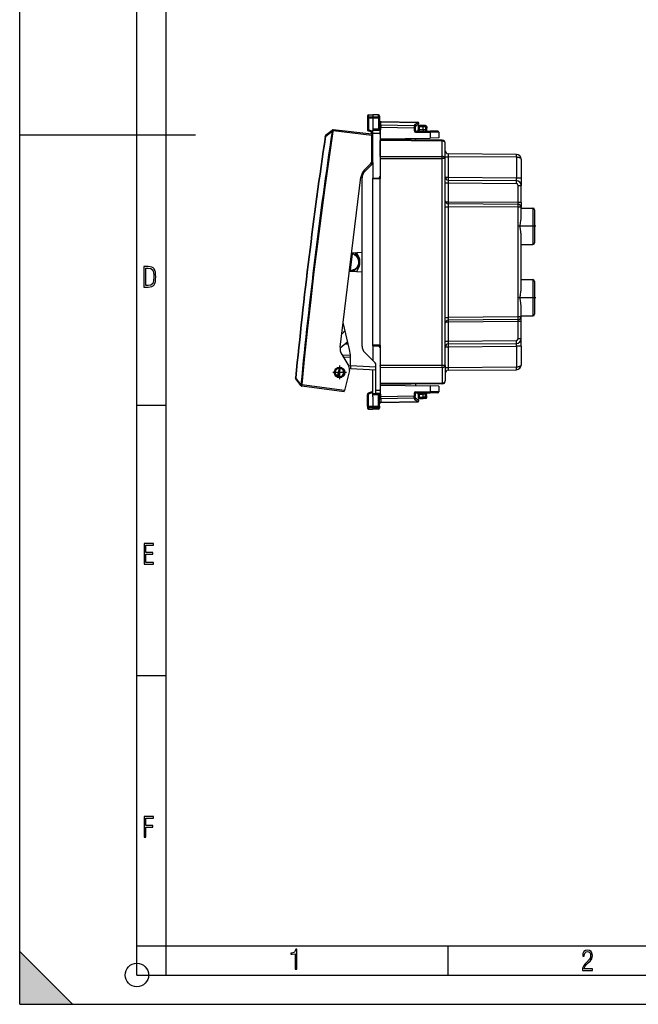
# Model space of a CAD drawing. Extents: x 0 to 420, y 0 to 297.
# Drawn here: x 0 to 106, y 0 to 168 of the extents above; entities that cross this region are included whole.
import ezdxf

# ---------------------------------------------------------------- set-up
doc = ezdxf.new("R2010")
doc.units = 0
doc.linetypes.add('DASHDOT', pattern=[18.5, 12, -3, 0.5, -3])
doc.layers.get('0').update_dxf_attribs({"linetype": 'CONTINUOUS'})

msp = doc.modelspace()

# ---------------------------------------------------------------- linework, layer by layer
at = {"color": 7}
for p, q in [((0, 0), (0, 297)), ((0, 0), (0, 297)), ((20.000401, 4.99976), (20.000401, 292)), ((25.000401, 9.99976), (25.000401, 287)), ((59.347553, 151.699448), (59.347553, 151.404144)), ((59.347553, 151.404144), (59.347553, 149.359711)), ((59.54406, 151.899429), (60.247551, 151.911713)), ((59.54406, 151.899414), (60.247551, 151.911697)), ((59.54406, 151.899414), (60.247551, 151.911697)), ((59.54406, 151.899414), (60.247551, 151.911697)), ((59.54406, 151.582916), (59.54406, 151.899414)), ((59.54406, 151.582916), (60.247551, 151.589417)), ((59.54406, 151.366577), (59.54406, 151.582916)), ((59.54406, 151.366577), (60.247551, 151.373383)), ((59.54406, 151.366577), (59.54406, 149.322174)), ((61.226044, 151.894623), (60.247551, 151.911713)), ((60.247551, 151.911697), (60.247551, 151.589417)), ((61.226044, 151.894623), (60.247551, 151.911697)), ((61.226044, 151.894623), (60.247551, 151.911697)), ((61.226044, 151.894623), (60.247551, 151.911697)), ((60.247551, 151.373383), (60.247551, 151.589417)), ((60.247551, 151.589417), (61.226044, 151.580368)), ((60.247551, 151.373383), (60.247551, 149.805588)), ((60.247551, 151.373383), (61.226044, 151.363922)), ((61.226044, 151.580368), (61.226044, 151.894623)), ((61.226044, 151.580368), (61.226044, 151.363922)), ((61.226044, 151.363922), (61.226044, 149.440689)), ((61.42255, 151.694656), (61.42255, 151.401459)), ((61.42255, 151.401459), (61.42255, 149.778381)), ((60.247551, 149.805588), (60.247551, 149.802795)), ((60.247551, 149.802795), (60.247551, 149.796783)), ((60.247551, 149.796783), (60.247551, 149.449234)), ((61.422543, 149.759872), (61.419334, 149.406479)), ((61.422543, 149.759872), (61.42255, 149.778381)), ((61.423012, 149.759872), (61.619041, 149.759521)), ((61.618904, 150.756424), (61.617317, 150.698227)), ((61.617317, 150.113068), (61.617317, 150.698227)), ((61.617317, 150.698227), (67.927788, 150.588074)), ((61.617317, 150.113068), (61.618958, 149.772995)), ((67.327789, 150.001266), (61.617317, 150.113068)), ((61.619041, 149.759521), (61.618958, 149.772995)), ((67.326042, 149.647797), (61.619041, 149.759521)), ((61.619061, 150.75676), (67.926041, 150.646667)), ((67.327789, 150.001266), (67.326042, 149.647797)), ((67.327789, 150.001266), (67.327789, 150.062683)), ((67.441628, 150.272354), (67.927788, 150.588074)), ((67.522552, 149.859894), (67.522552, 149.921326)), ((67.522552, 149.859894), (67.522552, 149.647797)), ((67.545319, 149.963257), (68.031479, 150.278961)), ((67.997551, 149.861694), (68.197556, 149.861694)), ((67.997551, 149.861694), (67.997551, 149.345825)), ((68.197556, 149.861694), (68.197556, 150.061707)), ((68.847549, 150.061707), (68.197556, 150.061707)), ((68.847549, 149.861694), (68.197556, 149.861694)), ((68.197556, 149.861694), (68.197556, 149.342331)), ((68.847549, 149.861786), (68.847549, 150.061707)), ((69.275894, 150.05423), (68.847549, 150.061707)), ((68.847549, 149.336594), (68.847549, 149.861786)), ((69.279388, 149.854248), (68.847549, 149.861786)), ((69.279388, 149.854248), (69.252068, 149.333069)), ((69.279388, 149.854248), (69.472038, 149.843796)), ((69.47213, 149.843781), (69.44574, 149.340164)), ((0, 148.5), (30, 148.5)), ((52.130299, 148.202133), (52.140518, 148.271103)), ((52.13063, 148.202087), (52.187027, 148.193695)), ((52.187027, 148.193695), (53.316006, 149.091965)), ((52.213921, 148.398743), (53.347324, 149.300293)), ((53.316006, 149.091965), (53.45536, 149.071136)), ((53.336212, 149.247498), (53.48621, 149.142151)), ((60.116817, 148.386688), (53.48621, 149.142151)), ((53.510582, 149.340652), (53.494545, 149.342484)), ((60.116817, 148.587967), (53.510582, 149.340652)), ((60.247551, 148.892105), (59.479149, 149.171783)), ((60.247551, 149.066116), (59.54406, 149.322174)), ((59.972553, 148.992188), (59.972553, 148.604385)), ((60.002632, 148.981232), (60.002632, 148.600952)), ((60.116817, 148.587555), (60.116817, 148.386688)), ((60.116817, 144.158752), (60.116817, 148.386688)), ((60.122551, 148.937592), (60.122551, 147.2117)), ((60.129162, 148.935181), (60.129162, 147.2117)), ((60.247551, 149.449234), (60.247551, 149.2117)), ((61.226044, 149.440689), (60.247551, 149.449234)), ((60.247551, 149.2117), (60.249298, 149.211685)), ((60.247551, 148.711716), (60.247551, 149.211456)), ((61.522552, 148.700592), (60.247551, 148.711716)), ((60.247551, 143.768814), (60.247551, 148.7117)), ((61.522552, 149.200577), (60.249298, 149.211685)), ((61.522552, 149.227905), (61.522552, 149.317703)), ((61.522552, 149.200577), (61.522552, 149.226501)), ((61.522552, 148.700592), (61.522552, 149.200317)), ((61.522552, 148.700592), (61.522552, 141.378769)), ((61.522552, 148.565079), (61.54636, 148.56189)), ((61.54636, 148.56189), (61.522552, 148.54451)), ((67.326042, 149.647797), (67.326042, 149.197784)), ((67.522552, 149.647797), (67.326042, 149.647797)), ((67.522552, 149.197784), (67.326042, 149.197784)), ((67.522552, 149.647797), (67.522552, 149.197784)), ((67.572113, 149.147781), (70.071983, 149.125961)), ((67.57386, 148.947784), (70.07373, 148.925964)), ((67.997955, 149.34581), (68.197556, 149.342331)), ((68.197556, 149.342331), (68.195808, 149.142334)), ((68.847549, 149.336655), (68.197556, 149.342331)), ((68.847549, 149.336594), (68.847549, 149.137054)), ((69.252068, 149.333069), (68.847549, 149.336594)), ((69.252068, 149.333069), (69.445641, 149.340149)), ((71.349297, 149.114822), (70.071983, 149.125961)), ((71.547554, 148.914825), (70.07373, 148.925964)), ((70.07373, 148.925964), (70.07373, 148.636322)), ((70.07373, 148.636322), (70.07373, 147.933212)), ((71.547554, 148.914825), (71.547554, 148.647888)), ((71.547554, 148.647888), (71.547554, 147.958939)), ((60.122555, 147.2117), (60.116825, 147.2117)), ((60.122551, 147.2117), (60.129162, 147.2117)), ((60.247551, 147.2117), (60.129162, 147.2117)), ((61.522552, 147.783966), (70.07373, 147.933212)), ((72.126915, 147.569153), (61.522552, 147.661697)), ((61.522552, 147.661484), (61.522552, 147.515259)), ((72.126915, 147.422714), (61.522552, 147.515259)), ((61.522552, 144.808136), (61.522552, 147.515259)), ((67.547554, 147.88913), (67.547554, 147.609116)), ((71.547554, 147.958939), (70.07373, 147.933212)), ((72.126915, 144.769806), (72.126915, 147.422714)), ((72.622551, 144.416275), (72.622551, 147.069183)), ((60.116817, 145.204849), (60.247551, 145.2117)), ((60.116817, 144.705536), (60.247551, 144.712387)), ((61.522552, 144.808136), (72.126915, 144.769806)), ((61.522552, 144.808136), (61.522552, 144.454605)), ((72.622551, 144.752396), (73.118187, 144.752396)), ((84.779533, 145.150604), (73.118187, 145.25238)), ((73.118187, 144.752396), (73.118187, 141.257355)), ((84.779533, 144.650635), (73.118187, 144.752396)), ((84.779533, 144.650635), (84.779533, 141.155594)), ((58.819981, 142.447708), (59.823925, 143.45166)), ((60.101105, 143.415253), (58.88689, 142.20105)), ((60.247551, 143.768814), (60.247551, 141.061707)), ((61.522552, 144.454605), (72.126915, 144.416275)), ((61.522552, 144.454605), (61.522552, 140.9617)), ((72.622551, 144.416275), (72.126915, 144.416275)), ((72.126915, 109.107132), (72.126915, 144.416275)), ((72.622551, 109.107132), (72.622551, 144.416275)), ((85.572556, 144.350647), (85.572556, 141.155594)), ((54.684532, 112.24617), (58.2491, 141.277237)), ((61.522552, 141.378342), (61.522552, 141.1185)), ((72.622551, 141.257355), (73.118187, 141.257355)), ((73.118187, 141.257355), (84.779533, 141.155594)), ((58.447548, 112.383026), (58.447552, 141.140381)), ((60.247551, 141.061707), (61.227787, 141.078812)), ((60.247551, 112.4617), (60.247551, 141.061707)), ((61.522552, 140.9617), (60.247551, 140.939453)), ((61.227787, 141.078812), (61.262047, 141.079407)), ((61.261707, 141.079407), (61.261707, 140.957153)), ((61.261707, 141.079407), (61.522552, 141.079407)), ((61.522549, 112.561699), (61.522552, 140.9617)), ((61.522552, 141.1185), (61.522552, 141.079407)), ((61.522552, 141.079407), (61.522552, 140.9617)), ((72.622551, 140.257385), (73.118187, 140.257385)), ((73.118187, 140.75737), (84.779533, 140.655609)), ((73.118187, 140.257385), (73.118187, 137.007355)), ((73.118187, 140.257385), (84.779533, 140.155624)), ((84.779533, 141.155594), (85.572556, 141.155594)), ((85.076912, 136.903), (85.076912, 139.855637)), ((85.076912, 139.855637), (85.572304, 139.855637)), ((85.572548, 136.903), (85.572556, 139.855637)), ((85.572556, 141.155594), (85.572556, 139.855637)), ((72.622551, 136.207397), (73.118187, 136.207397)), ((85.076912, 136.903), (73.118187, 137.007355)), ((85.076912, 136.603012), (73.118187, 136.707367)), ((73.118187, 136.207397), (73.118187, 117.31601)), ((85.076912, 136.103027), (73.118187, 136.207397)), ((85.572548, 136.903), (85.076912, 136.903)), ((85.572548, 136.903), (85.572548, 136.103439)), ((85.572548, 136.103027), (85.076912, 136.103027)), ((85.076912, 117.420364), (85.076912, 136.103027)), ((85.572548, 134.309143), (85.572548, 136.103027)), ((85.572548, 135.9617), (87.572548, 135.9617)), ((87.572548, 135.9617), (87.572548, 129.761703)), ((87.872551, 135.661697), (87.872551, 130.061707)), ((85.572548, 122.109146), (85.572548, 131.414246)), ((85.572548, 129.761703), (87.572548, 129.761703)), ((56.310295, 125.383057), (56.648468, 128.137268)), ((56.479504, 125.370224), (56.815754, 128.10878)), ((56.648468, 128.137268), (56.661503, 128.235947)), ((56.661201, 128.344818), (58.447552, 128.438446)), ((57.761311, 127.494469), (57.262131, 128.376312)), ((57.931686, 127.513229), (57.457512, 128.386551)), ((58.04755, 126.36721), (58.04755, 127.156197)), ((56.299015, 125.283699), (56.310295, 125.383057)), ((56.465122, 125.188858), (58.447552, 125.084961)), ((57.545586, 125.737534), (56.998158, 125.160919)), ((57.931686, 126.010178), (57.457512, 125.136856)), ((85.572548, 123.761703), (87.572548, 123.761703)), ((87.572548, 123.761703), (87.572548, 117.561699)), ((87.872551, 123.4617), (87.872551, 117.861702)), ((85.572548, 117.420364), (85.572548, 119.214256)), ((56.309399, 111.802963), (55.198345, 116.430832)), ((72.622551, 117.31601), (73.118187, 117.31601)), ((85.076912, 117.420364), (73.118187, 117.31601)), ((85.076912, 116.920387), (73.118187, 116.816025)), ((85.076912, 116.620399), (73.118187, 116.516037)), ((73.118187, 116.516037), (73.118187, 113.266006)), ((85.572548, 117.420364), (85.076912, 117.420372)), ((85.572548, 116.620399), (85.076912, 116.620399)), ((85.076912, 113.667763), (85.076912, 116.620399)), ((85.572548, 117.561699), (87.572548, 117.561699)), ((85.572548, 116.620399), (85.572548, 117.419968)), ((85.572548, 113.667763), (85.572548, 116.620399)), ((54.956413, 114.460434), (55.525169, 115.069511)), ((54.67131, 112.084862), (55.981636, 113.16806)), ((56.097218, 112.686768), (55.483948, 112.756645)), ((56.072376, 112.790237), (55.590942, 112.845093)), ((55.985493, 113.152138), (55.965168, 113.154449)), ((72.622551, 113.266006), (73.118187, 113.266006)), ((73.118187, 113.266006), (84.779526, 113.367775)), ((73.118187, 112.766029), (84.779526, 112.86779)), ((85.572296, 113.667763), (85.076912, 113.667763)), ((85.572548, 112.367813), (85.572548, 113.667763)), ((60.247551, 109.9617), (58.88689, 111.322365)), ((61.522549, 112.561699), (60.247551, 112.583954)), ((60.247551, 112.4617), (60.247551, 109.9617)), ((60.247551, 112.4617), (61.227783, 112.444595)), ((61.227783, 112.444595), (61.262043, 112.443993)), ((61.261707, 112.566254), (61.261707, 112.444)), ((61.522549, 112.444), (61.261707, 112.444)), ((61.522549, 112.561699), (61.522549, 109.068802)), ((61.522549, 112.561699), (61.522549, 112.444)), ((61.522549, 112.444), (61.522549, 112.404907)), ((61.522549, 112.404907), (61.522549, 112.145058)), ((61.522549, 112.144638), (61.522549, 104.822807)), ((72.622551, 112.266045), (73.118187, 112.266045)), ((73.118187, 112.266045), (84.779526, 112.367813)), ((73.118187, 112.266045), (73.118187, 108.771011)), ((85.572548, 112.367813), (84.779526, 112.367813)), ((84.779526, 112.367813), (84.779526, 108.872772)), ((85.572548, 112.367813), (85.572548, 109.17276)), ((54.955292, 110.972359), (56.159981, 108.967415)), ((56.44458, 110.80822), (55.024105, 110.857826)), ((56.447556, 110.458168), (55.238884, 110.500374)), ((56.447548, 109.010162), (56.447548, 110.635735)), ((60.247551, 109.9617), (60.645245, 109.564003)), ((54.266537, 107.270676), (54.600246, 108.609108)), ((54.409657, 107.224663), (54.748215, 108.582542)), ((54.769676, 108.680214), (54.748215, 108.582542)), ((54.815697, 108.772118), (54.791504, 108.675095)), ((56.273109, 108.210457), (55.425446, 104.810661)), ((60.79755, 108.782196), (56.447548, 109.010162)), ((56.447548, 109.010162), (56.447548, 108.511101)), ((60.79755, 108.282875), (56.447548, 108.510849)), ((60.247547, 104.311699), (60.247547, 108.311699)), ((60.79755, 104.816483), (60.79755, 109.196312)), ((72.126915, 109.107132), (61.522549, 109.068802)), ((61.522549, 108.965187), (61.522549, 109.068802)), ((72.126915, 108.753593), (61.522549, 108.715263)), ((72.622551, 109.107132), (72.126915, 109.107132)), ((72.126915, 108.753593), (72.126915, 106.100685)), ((72.622551, 109.107132), (72.622551, 106.454224)), ((72.622551, 108.771011), (73.118187, 108.771011)), ((73.118187, 108.771011), (84.779526, 108.872772)), ((73.118187, 108.271027), (84.779526, 108.372795)), ((47.06543, 106.937851), (47.072201, 107.007248)), ((47.072533, 107.007217), (47.12928, 107.001701)), ((47.987404, 105.64727), (47.10577, 106.796234)), ((48.007416, 105.856995), (47.12928, 107.001701)), ((54.40443, 107.12262), (54.380238, 107.025589)), ((54.382755, 107.128349), (54.409657, 107.224663)), ((72.126915, 106.100685), (61.522549, 106.008141)), ((72.126915, 105.954247), (61.522549, 105.861702)), ((48.007416, 105.856995), (48.147675, 105.843498)), ((48.12027, 105.570694), (48.136051, 105.568619)), ((55.376751, 104.615364), (48.136051, 105.568619)), ((55.425446, 104.810661), (48.160423, 105.76712)), ((55.37685, 104.615753), (55.425446, 104.810661)), ((60.247547, 104.631302), (59.479145, 104.351624)), ((60.247547, 104.457291), (59.54406, 104.201241)), ((60.247547, 104.311699), (60.79755, 104.316498)), ((60.247547, 104.074173), (60.247547, 104.311699)), ((61.522549, 104.822807), (60.79755, 104.816483)), ((60.79755, 104.31675), (60.79755, 104.816483)), ((61.522549, 104.32283), (60.79755, 104.316498)), ((61.522549, 105.739449), (70.07373, 105.590187)), ((61.546356, 104.96151), (61.522549, 104.978889)), ((61.522549, 104.958321), (61.546356, 104.96151)), ((61.522549, 104.822807), (61.522549, 104.323082)), ((61.522549, 104.32283), (61.522549, 104.296898)), ((61.522549, 104.295486), (61.522549, 104.205696)), ((67.326042, 104.325623), (67.326042, 103.87561)), ((67.522552, 104.325623), (67.326042, 104.325623)), ((67.522552, 104.325623), (67.522552, 103.87561)), ((67.547546, 105.914276), (67.547546, 105.634277)), ((67.572113, 104.375626), (70.071983, 104.397438)), ((67.57386, 104.575615), (70.07373, 104.597427)), ((68.847549, 104.186806), (68.847549, 104.386353)), ((71.349297, 104.408585), (70.071983, 104.397438)), ((71.547546, 105.564461), (70.07373, 105.590187)), ((70.07373, 105.590187), (70.07373, 104.887093)), ((70.07373, 104.887093), (70.07373, 104.597427)), ((71.547546, 104.608574), (70.07373, 104.597427)), ((71.547546, 105.564461), (71.547546, 104.875511)), ((71.547546, 104.875511), (71.547546, 104.608574)), ((59.347549, 102.11927), (59.347549, 104.163681)), ((59.54406, 102.156822), (59.54406, 104.201241)), ((61.22604, 104.08271), (60.247547, 104.074173)), ((60.247547, 103.726624), (60.247547, 104.074173)), ((60.247547, 103.720604), (60.247547, 103.726624)), ((60.247547, 103.717819), (60.247547, 103.720604)), ((60.247547, 103.717819), (60.247547, 102.150017)), ((61.22604, 102.159492), (61.22604, 104.08271)), ((61.422539, 103.763527), (61.419331, 104.116928)), ((61.422539, 103.763527), (61.42255, 103.745018)), ((61.42255, 102.121933), (61.42255, 103.745018)), ((61.423012, 103.763535), (61.619041, 103.763885)), ((61.617313, 103.410332), (61.618954, 103.750404)), ((67.327782, 103.522133), (61.617313, 103.410332)), ((61.617313, 103.410332), (61.617313, 102.82518)), ((61.617313, 102.82518), (67.92778, 102.935326)), ((61.618904, 102.766983), (61.617313, 102.82518)), ((61.619041, 103.763885), (61.618954, 103.750404)), ((67.326042, 103.87561), (61.619041, 103.763885)), ((61.619057, 102.766647), (67.926041, 102.876732)), ((67.522552, 103.87561), (67.326042, 103.87561)), ((67.327782, 103.522133), (67.326042, 103.87561)), ((67.327782, 103.522133), (67.327782, 103.460709)), ((67.441628, 103.251045), (67.92778, 102.935326)), ((67.522552, 103.663506), (67.522552, 103.87561)), ((67.522552, 103.663506), (67.522552, 103.602081)), ((67.545319, 103.56015), (68.031479, 103.244438)), ((67.997551, 104.177582), (67.997551, 103.67308)), ((67.997551, 103.67308), (68.194061, 103.67308)), ((68.194061, 104.181015), (67.99765, 104.177582)), ((68.194061, 104.181015), (68.847549, 104.186714)), ((68.194061, 104.181015), (68.194061, 103.67308)), ((68.194061, 103.67308), (68.847549, 103.661674)), ((68.194061, 103.473106), (68.847549, 103.4617)), ((69.252068, 104.190338), (68.847549, 104.186806)), ((68.847549, 103.661613), (68.847549, 104.186806)), ((69.279381, 103.669151), (68.847549, 103.661613)), ((68.847549, 103.462105), (68.847549, 103.661613)), ((69.275894, 103.469177), (68.847549, 103.4617)), ((69.252068, 104.190338), (69.445641, 104.18325)), ((69.279381, 103.669151), (69.252068, 104.190338)), ((69.279381, 103.669151), (69.472031, 103.679604)), ((69.47213, 103.679611), (69.445732, 104.183243)), ((20.000401, 102.333), (25.000401, 102.333)), ((59.347549, 102.11927), (59.347549, 101.823952)), ((59.54406, 102.156822), (60.247547, 102.150017)), ((59.54406, 102.156822), (59.54406, 101.940483)), ((59.54406, 101.940483), (60.247547, 101.933975)), ((59.54406, 101.940483), (59.54406, 101.623978)), ((59.54406, 101.623978), (60.247547, 101.611702)), ((60.247547, 102.150017), (61.22604, 102.159492)), ((60.247547, 102.150017), (60.247547, 101.933975)), ((60.247547, 101.933975), (61.22604, 101.943031)), ((60.247547, 101.933975), (60.247547, 101.611702)), ((61.22604, 101.628784), (60.247547, 101.611702)), ((61.22604, 101.943031), (61.22604, 102.159492)), ((61.22604, 101.943031), (61.22604, 101.628784)), ((61.42255, 102.121933), (61.42255, 101.828751)), ((20.000401, 56.166599), (25.000401, 56.166599)), ((0, 9), (9, 0)), ((0, 0), (0, 9)), ((20.000401, 10), (25.000401, 10)), ((20.000401, 9.99976), (25.000401, 9.99976)), ((25.000401, 9.99976), (410, 9.99976)), ((25.0005, 4.99976), (25.0005, 9.99976)), ((73.125504, 4.99976), (73.125504, 9.99976)), ((20.000401, 4.99976), (167.501007, 4.99976)), ((0, 0), (420, 0)), ((0, 0), (420, 0)), ((0, 0), (9, 0))]:
    msp.add_line(p, q, dxfattribs=at)
at = {"color": 7, "linetype": 'DASHDOT'}
for p, q in [((88.119446, 132.861694), (85.156685, 132.861694)), ((88.119446, 120.661697), (85.156685, 120.661697)), ((55.767967, 107.898857), (53.427967, 107.898857)), ((54.597969, 109.068855), (54.597969, 106.728859))]:
    msp.add_line(p, q, dxfattribs=at)
at = {"color": 7}
for points in [[(59.544056, 151.582932), (59.515949, 151.580704), (59.488468, 151.574966), (59.462162, 151.565842), (59.437565, 151.553482), (59.41515, 151.538162), (59.395367, 151.520157), (59.37862, 151.499863), (59.365231, 151.477646), (59.355473, 151.453979), (59.349537, 151.429306), (59.347553, 151.404144)], [(59.347553, 151.404144), (59.349537, 151.398849), (59.355473, 151.393677), (59.365231, 151.388702), (59.37862, 151.384048), (59.395367, 151.379776), (59.41515, 151.375992), (59.437565, 151.372772), (59.462162, 151.370178), (59.488468, 151.368271), (59.515949, 151.36705), (59.544056, 151.366592)], [(61.42255, 151.401459), (61.420567, 151.426651), (61.414631, 151.451324), (61.404873, 151.475021), (61.391483, 151.497238), (61.374737, 151.517563), (61.354954, 151.535568), (61.332539, 151.550903), (61.307941, 151.563263), (61.281635, 151.572403), (61.254154, 151.57814), (61.226048, 151.580368)], [(61.226048, 151.363907), (61.254154, 151.364365), (61.281635, 151.365585), (61.307941, 151.367493), (61.332539, 151.370087), (61.354954, 151.373306), (61.374737, 151.37709), (61.391483, 151.381363), (61.404873, 151.386017), (61.414631, 151.390991), (61.420567, 151.396164), (61.42255, 151.401459)], [(61.42255, 150.8396), (61.424519, 150.819809), (61.430386, 150.8004), (61.440037, 150.781769), (61.453281, 150.764267), (61.469852, 150.748276), (61.489429, 150.734055), (61.511631, 150.721909), (61.536015, 150.712097), (61.562107, 150.704788), (61.58939, 150.700134), (61.617313, 150.698227)], [(61.42255, 150.25444), (61.424519, 150.23465), (61.430386, 150.21524), (61.440037, 150.196609), (61.453281, 150.179123), (61.469852, 150.163101), (61.489429, 150.148895), (61.511631, 150.136765), (61.536015, 150.126938), (61.562107, 150.119629), (61.58939, 150.114975), (61.617313, 150.113068)], [(67.522552, 149.921326), (67.520584, 149.941116), (67.514709, 149.960526), (67.505066, 149.979156), (67.491821, 149.996658), (67.47525, 150.01265), (67.455673, 150.026871), (67.433472, 150.039017), (67.409088, 150.048828), (67.382996, 150.056137), (67.355713, 150.060791), (67.327789, 150.062698)], [(67.522552, 149.859894), (67.520584, 149.879684), (67.514709, 149.899094), (67.505066, 149.917725), (67.491821, 149.935226), (67.47525, 149.951218), (67.455673, 149.965439), (67.433472, 149.977585), (67.409088, 149.987396), (67.382996, 149.994705), (67.355713, 149.999359), (67.327789, 150.001266)], [(67.545319, 149.963242), (67.55571, 149.972214), (67.563873, 149.984161), (67.569656, 149.998825), (67.572952, 150.015976), (67.5737, 150.035263), (67.571884, 150.056351), (67.567535, 150.078812), (67.560745, 150.102264), (67.55162, 150.126251), (67.540359, 150.150314), (67.527161, 150.174026), (67.512253, 150.19693), (67.495941, 150.218613), (67.4785, 150.238647), (67.460281, 150.256668), (67.44162, 150.272354)], [(67.92778, 150.588074), (67.927734, 150.599869), (67.927658, 150.610489), (67.927521, 150.619858), (67.927368, 150.627914), (67.92717, 150.634598), (67.926941, 150.639847), (67.926666, 150.643631), (67.926361, 150.645905), (67.926041, 150.646667)], [(68.031479, 150.278976), (68.04187, 150.287949), (68.050034, 150.299881), (68.055817, 150.31456), (68.059113, 150.331711), (68.05986, 150.350998), (68.058044, 150.37207), (68.053696, 150.394547), (68.046906, 150.417984), (68.037781, 150.441971), (68.02652, 150.466049), (68.013306, 150.489746), (67.998413, 150.51265), (67.982086, 150.534317), (67.964661, 150.554367), (67.946442, 150.572403), (67.92778, 150.588074)], [(69.279388, 149.854248), (69.279816, 149.882706), (69.28009, 149.910568), (69.280197, 149.937286), (69.280151, 149.962326), (69.279968, 149.985153), (69.279602, 150.005325), (69.279114, 150.02243), (69.278473, 150.036118), (69.27771, 150.046097), (69.276855, 150.05217), (69.275894, 150.054214)], [(53.455296, 149.071121), (52.754185, 144.282516), (52.080784, 139.489883), (51.435276, 134.693451), (50.8176, 129.893356), (50.227818, 125.089737), (49.665867, 120.282791), (49.13187, 115.472656), (48.625767, 110.6595), (48.147617, 105.843491)], [(52.213917, 148.398758), (52.204456, 148.388748), (52.196438, 148.374985), (52.189976, 148.357635), (52.185154, 148.336929), (52.182034, 148.313141), (52.180653, 148.28656), (52.181034, 148.257538), (52.18317, 148.226456), (52.187031, 148.19371)], [(53.510578, 149.340652), (53.488148, 149.34166), (53.465702, 149.3396), (53.443607, 149.334488), (53.422184, 149.326431), (53.401783, 149.315536), (53.382694, 149.301956), (53.365238, 149.285919), (53.349659, 149.26767), (53.336216, 149.247482)], [(53.510578, 149.340652), (53.510105, 149.338654), (53.509174, 149.332657), (53.507816, 149.322769), (53.506046, 149.309219), (53.503918, 149.292252), (53.501453, 149.272232), (53.498722, 149.249542), (53.49577, 149.224686), (53.492657, 149.19812), (53.489445, 149.170425), (53.48621, 149.142151)], [(59.347553, 149.359711), (59.349537, 149.354416), (59.355473, 149.349243), (59.365231, 149.344269), (59.37862, 149.339615), (59.395367, 149.335342), (59.41515, 149.331558), (59.437565, 149.328339), (59.462162, 149.325745), (59.488468, 149.323837), (59.515949, 149.322617), (59.544056, 149.322159)], [(59.479145, 149.171768), (59.481068, 149.173111), (59.484272, 149.178055), (59.488682, 149.186478), (59.494228, 149.198227), (59.500797, 149.213089), (59.508266, 149.230759), (59.516491, 149.2509), (59.525318, 149.273148), (59.534565, 149.297043), (59.544056, 149.322159)], [(61.226048, 149.440689), (61.225742, 149.413834), (61.225513, 149.386795), (61.225361, 149.360046), (61.225285, 149.334091), (61.225285, 149.309402), (61.225361, 149.286423), (61.225513, 149.265579), (61.225742, 149.247238), (61.226032, 149.231766), (61.226398, 149.219421), (61.22681, 149.210434), (61.227283, 149.204971), (61.227787, 149.20314)], [(61.419331, 149.406479), (61.41161, 149.412155), (61.399494, 149.417618), (61.383266, 149.422745), (61.3633, 149.427414), (61.340061, 149.431534), (61.314083, 149.434998), (61.285984, 149.437714), (61.256405, 149.439621), (61.226048, 149.440689)], [(61.419334, 149.406479), (61.427513, 149.387054), (61.441246, 149.368103), (61.460403, 149.350327), (61.488369, 149.332443), (61.522552, 149.317703)], [(67.573853, 148.947784), (67.574066, 148.976242), (67.574219, 149.00412), (67.574265, 149.030853), (67.574249, 149.055893), (67.574158, 149.078751), (67.573975, 149.098923), (67.57373, 149.116013), (67.57341, 149.129684), (67.573029, 149.139664), (67.572601, 149.145737), (67.572113, 149.147781)], [(69.25206, 149.333069), (69.251892, 149.304611), (69.251862, 149.276733), (69.251968, 149.250015), (69.252228, 149.22496), (69.252625, 149.202133), (69.253159, 149.181946), (69.253799, 149.164841), (69.254562, 149.151169), (69.255402, 149.14119), (69.256317, 149.135117), (69.257294, 149.133072)], [(70.07373, 148.925964), (70.073944, 148.954422), (70.074066, 148.9823), (70.074127, 149.009033), (70.074112, 149.034073), (70.074005, 149.056931), (70.073837, 149.077103), (70.073593, 149.094193), (70.073273, 149.107864), (70.072891, 149.117844), (70.072449, 149.123917), (70.071976, 149.125961)], [(72.126907, 147.422714), (72.127045, 147.452194), (72.127167, 147.478745), (72.127228, 147.502182), (72.127258, 147.522324), (72.127258, 147.539017), (72.127228, 147.552124), (72.127167, 147.561569), (72.127045, 147.567261), (72.126907, 147.569168)], [(72.622543, 147.069183), (72.617523, 147.119217), (72.602509, 147.168259), (72.57785, 147.215286), (72.544037, 147.259384), (72.501709, 147.299652), (72.451767, 147.335281), (72.395203, 147.365555), (72.33313, 147.389847), (72.26683, 147.4077), (72.197632, 147.418732), (72.126907, 147.422714)], [(72.622543, 144.416275), (72.617523, 144.466324), (72.602509, 144.515335), (72.57785, 144.562378), (72.544037, 144.606476), (72.501709, 144.646744), (72.451767, 144.682358), (72.395203, 144.712631), (72.33313, 144.736938), (72.26683, 144.754776), (72.197632, 144.765823), (72.126907, 144.769821)], [(72.126907, 144.416275), (72.127045, 144.459854), (72.127167, 144.503098), (72.127228, 144.54567), (72.127258, 144.58728), (72.127258, 144.627579), (72.127228, 144.666275), (72.127167, 144.703049), (72.127045, 144.737656), (72.126907, 144.769821)], [(84.779526, 144.650635), (84.780106, 144.721786), (84.780579, 144.791489), (84.780945, 144.858322), (84.781189, 144.920944), (84.781311, 144.978043), (84.781311, 145.028488), (84.781189, 145.071243), (84.780945, 145.105423), (84.780579, 145.130356), (84.780106, 145.145523), (84.779526, 145.15062)], [(85.57254, 144.350647), (85.564499, 144.393112), (85.540497, 144.434708), (85.501038, 144.474625), (85.44693, 144.512039), (85.379227, 144.546204), (85.299316, 144.576431), (85.208801, 144.602127), (85.109497, 144.622742), (85.003418, 144.637894), (84.892685, 144.647247), (84.779526, 144.650635)], [(73.118179, 141.257355), (73.117615, 141.186203), (73.117126, 141.116501), (73.11676, 141.049667), (73.116516, 140.987045), (73.116394, 140.929947), (73.116394, 140.879501), (73.116516, 140.836746), (73.11676, 140.802567), (73.117126, 140.777634), (73.117615, 140.762466), (73.118179, 140.75737)], [(84.779526, 140.155624), (84.780106, 140.226776), (84.780579, 140.296478), (84.780945, 140.363312), (84.781189, 140.425919), (84.781311, 140.483032), (84.781311, 140.533463), (84.781189, 140.576218), (84.780945, 140.610413), (84.780579, 140.635345), (84.780106, 140.650513), (84.779526, 140.655609)], [(72.622543, 137.207352), (72.627579, 137.179047), (72.642578, 137.151306), (72.667236, 137.12471), (72.701065, 137.099747), (72.743378, 137.076981), (72.79332, 137.056824), (72.849899, 137.039703), (72.911957, 137.025955), (72.978256, 137.015854), (73.04747, 137.009628), (73.118179, 137.00737)], [(85.076904, 136.103027), (85.077484, 136.174179), (85.077957, 136.243881), (85.078323, 136.310715), (85.078583, 136.373337), (85.078705, 136.430435), (85.078705, 136.480881), (85.078583, 136.523636), (85.078323, 136.557816), (85.077957, 136.582748), (85.077484, 136.597916), (85.076904, 136.603012)], [(85.572548, 131.414246), (85.570221, 131.509552), (85.563881, 131.605591), (85.552628, 131.717529), (85.538269, 131.830078), (85.506508, 132.042053), (85.473061, 132.257996), (85.447586, 132.44606), (85.437317, 132.540268), (85.430115, 132.623322), (85.424873, 132.706467), (85.420929, 132.856766), (85.424431, 133.007843), (85.435074, 133.159332), (85.447556, 133.277145), (85.462776, 133.394211), (85.480309, 133.513611), (85.517166, 133.749817), (85.539909, 133.905457), (85.549866, 133.982758), (85.562134, 134.097961), (85.56974, 134.204147), (85.572548, 134.309143)], [(56.815754, 128.108765), (56.818424, 128.122391), (56.820377, 128.135803), (56.821598, 128.148788), (56.822041, 128.161072), (56.82172, 128.172424), (56.820621, 128.182617), (56.818775, 128.191452), (56.816212, 128.198761), (56.812992, 128.204407), (56.809177, 128.208267), (56.804829, 128.210281)], [(56.44434, 125.274368), (56.449047, 125.275269), (56.453693, 125.278091), (56.458179, 125.282791), (56.462437, 125.289261), (56.466358, 125.297394), (56.469891, 125.307022), (56.47295, 125.317947), (56.475491, 125.329971), (56.477451, 125.34288), (56.478794, 125.356369), (56.479504, 125.370224)], [(85.572548, 119.214256), (85.570221, 119.309555), (85.563881, 119.405594), (85.552628, 119.517525), (85.538269, 119.630074), (85.5065, 119.842049), (85.473061, 120.057991), (85.447578, 120.246056), (85.437317, 120.340271), (85.430115, 120.423317), (85.424873, 120.50647), (85.420929, 120.656769), (85.424431, 120.807854), (85.435074, 120.959335), (85.447556, 121.077141), (85.462776, 121.194214), (85.480309, 121.313606), (85.517159, 121.54982), (85.539909, 121.70546), (85.549866, 121.782753), (85.562134, 121.897957), (85.56974, 122.004143), (85.572548, 122.109146)], [(73.118179, 116.516037), (73.04747, 116.513779), (72.978256, 116.507538), (72.911957, 116.497452), (72.849899, 116.483688), (72.79332, 116.466568), (72.743378, 116.446426), (72.701065, 116.423645), (72.667236, 116.398697), (72.642578, 116.372086), (72.627579, 116.344345), (72.622543, 116.316055)], [(85.076904, 116.920395), (85.077484, 116.925491), (85.077957, 116.940659), (85.078323, 116.965591), (85.078583, 116.999771), (85.078705, 117.042526), (85.078705, 117.092972), (85.078583, 117.15007), (85.078323, 117.212692), (85.077957, 117.279526), (85.077484, 117.349228), (85.076904, 117.420364)], [(73.118179, 112.766037), (73.117615, 112.760941), (73.117126, 112.745773), (73.11676, 112.72084), (73.116516, 112.686646), (73.116394, 112.64389), (73.116394, 112.59346), (73.116516, 112.536346), (73.11676, 112.47374), (73.117126, 112.406906), (73.117615, 112.337204), (73.118179, 112.266037)], [(84.779526, 112.867783), (84.780106, 112.872879), (84.780579, 112.888046), (84.780945, 112.912979), (84.781189, 112.947174), (84.781311, 112.989929), (84.781311, 113.040359), (84.781189, 113.097473), (84.780945, 113.16008), (84.780579, 113.226913), (84.780106, 113.296616), (84.779526, 113.367783)], [(54.656017, 108.696747), (54.64864, 108.696182), (54.64127, 108.693436), (54.634052, 108.688553), (54.627171, 108.681656), (54.620762, 108.672913), (54.614964, 108.662491), (54.609913, 108.65062), (54.605717, 108.637573), (54.602474, 108.623627), (54.600246, 108.6091)], [(72.126907, 108.753586), (72.197632, 108.757584), (72.26683, 108.768631), (72.33313, 108.786469), (72.395203, 108.810776), (72.451767, 108.841049), (72.501709, 108.876663), (72.544037, 108.916931), (72.57785, 108.961029), (72.602509, 109.008072), (72.617523, 109.057083), (72.622543, 109.107132)], [(72.126907, 108.753586), (72.127045, 108.785751), (72.127167, 108.820358), (72.127228, 108.857132), (72.127258, 108.895828), (72.127258, 108.936127), (72.127228, 108.977737), (72.127167, 109.020309), (72.127045, 109.063553), (72.126907, 109.107132)], [(84.779526, 108.872772), (84.892685, 108.87616), (85.003418, 108.885513), (85.109497, 108.900665), (85.208801, 108.92128), (85.299316, 108.946976), (85.379227, 108.977203), (85.44693, 109.011368), (85.501038, 109.048782), (85.540497, 109.088699), (85.564499, 109.130295), (85.57254, 109.17276)], [(84.779526, 108.372787), (84.780106, 108.377884), (84.780579, 108.393051), (84.780945, 108.417984), (84.781189, 108.452164), (84.781311, 108.494919), (84.781311, 108.545364), (84.781189, 108.602463), (84.780945, 108.665085), (84.780579, 108.731918), (84.780106, 108.80162), (84.779526, 108.872772)], [(47.129284, 107.001694), (47.117619, 106.970856), (47.108021, 106.941208), (47.100636, 106.913147), (47.095539, 106.887024), (47.092815, 106.863174), (47.092487, 106.841919), (47.094563, 106.823532), (47.099003, 106.808243), (47.10577, 106.796234)], [(54.266537, 107.270676), (54.261684, 107.25679), (54.258007, 107.242966), (54.255589, 107.229477), (54.254475, 107.216629), (54.254688, 107.204697), (54.256245, 107.19397), (54.25909, 107.184647), (54.263172, 107.176956), (54.268391, 107.171066), (54.274632, 107.167099)], [(72.126907, 106.100693), (72.197632, 106.104675), (72.26683, 106.115707), (72.33313, 106.13356), (72.395203, 106.157852), (72.451767, 106.188126), (72.501709, 106.223755), (72.544037, 106.264023), (72.57785, 106.308121), (72.602509, 106.355148), (72.617523, 106.40419), (72.622543, 106.454224)], [(72.126907, 105.954239), (72.127045, 105.956146), (72.127167, 105.961838), (72.127228, 105.971283), (72.127258, 105.98439), (72.127258, 106.001083), (72.127228, 106.021225), (72.127167, 106.044662), (72.127045, 106.071213), (72.126907, 106.100693)], [(48.160419, 105.76712), (48.136196, 105.757858), (48.112415, 105.748734), (48.089466, 105.739914), (48.067753, 105.731583), (48.047626, 105.723816), (48.029453, 105.716782), (48.013508, 105.710617), (48.00008, 105.705383), (47.989399, 105.701187)], [(48.160419, 105.76712), (48.156727, 105.738907), (48.153141, 105.711258), (48.149738, 105.684738), (48.14658, 105.659897), (48.143757, 105.637222), (48.141293, 105.617203), (48.139256, 105.600204), (48.137691, 105.586624), (48.136616, 105.576706), (48.136066, 105.570663), (48.136051, 105.568619)], [(59.544056, 104.201233), (59.534565, 104.226334), (59.525318, 104.250259), (59.516491, 104.272491), (59.508266, 104.292648), (59.500797, 104.310318), (59.494228, 104.32518), (59.488682, 104.336929), (59.484272, 104.345352), (59.481068, 104.350266), (59.479145, 104.351608)], [(61.227787, 104.320251), (61.227276, 104.31842), (61.22681, 104.312973), (61.226391, 104.30397), (61.226032, 104.291641), (61.225735, 104.276169), (61.225513, 104.257828), (61.225361, 104.236984), (61.225277, 104.214005), (61.225285, 104.189316), (61.225361, 104.163345), (61.225513, 104.136612), (61.225742, 104.109558), (61.22604, 104.082718)], [(67.572113, 104.375626), (67.572586, 104.37767), (67.573029, 104.383728), (67.573395, 104.393707), (67.573715, 104.407379), (67.573975, 104.424484), (67.574142, 104.444656), (67.574249, 104.467499), (67.574265, 104.492538), (67.574203, 104.519272), (67.574066, 104.547165), (67.573853, 104.575607)], [(68.194061, 104.181015), (68.193771, 104.209488), (68.19342, 104.237366), (68.193008, 104.264099), (68.192551, 104.289139), (68.192062, 104.311996), (68.191528, 104.332169), (68.190979, 104.349258), (68.19043, 104.362946), (68.18988, 104.37291), (68.189331, 104.378983), (68.188812, 104.380997)], [(69.257294, 104.390335), (69.256317, 104.38829), (69.255402, 104.382217), (69.254562, 104.372238), (69.253799, 104.358566), (69.253159, 104.341461), (69.252625, 104.321274), (69.252228, 104.298447), (69.251968, 104.273392), (69.251862, 104.246674), (69.251892, 104.218796), (69.25206, 104.190338)], [(70.071976, 104.397446), (70.072449, 104.399475), (70.072891, 104.405533), (70.073273, 104.415512), (70.073593, 104.429184), (70.073837, 104.446304), (70.074005, 104.466476), (70.074112, 104.489304), (70.074127, 104.514359), (70.074066, 104.541092), (70.073944, 104.56897), (70.07373, 104.597427)], [(59.544056, 104.201233), (59.515949, 104.20076), (59.488468, 104.19957), (59.462162, 104.197647), (59.437565, 104.195053), (59.41515, 104.191833), (59.395367, 104.188049), (59.37862, 104.183792), (59.365231, 104.179123), (59.355473, 104.174149), (59.349537, 104.168961), (59.347553, 104.163681)], [(61.22604, 104.082718), (61.256397, 104.083786), (61.285976, 104.085678), (61.314075, 104.088394), (61.340054, 104.091858), (61.363293, 104.095963), (61.383259, 104.100662), (61.399494, 104.105789), (61.41161, 104.111252), (61.419331, 104.116928)], [(61.419331, 104.116928), (61.427513, 104.136345), (61.441246, 104.155296), (61.460403, 104.173073), (61.488365, 104.190956), (61.522549, 104.205696)], [(61.617313, 103.410324), (61.589382, 103.408432), (61.562107, 103.403763), (61.536015, 103.396469), (61.511631, 103.386642), (61.489429, 103.374496), (61.469852, 103.360291), (61.453274, 103.344284), (61.440037, 103.326797), (61.430378, 103.308151), (61.424519, 103.288742), (61.42255, 103.268967)], [(61.617313, 102.82518), (61.589382, 102.823273), (61.562107, 102.818619), (61.536015, 102.81131), (61.511631, 102.801498), (61.489429, 102.789352), (61.469852, 102.775131), (61.453274, 102.75914), (61.440037, 102.741638), (61.430378, 102.723007), (61.424519, 102.703598), (61.42255, 102.683807)], [(67.327774, 103.522141), (67.355713, 103.524033), (67.382996, 103.528702), (67.409073, 103.535995), (67.433456, 103.545822), (67.455658, 103.557968), (67.47525, 103.572174), (67.491821, 103.588181), (67.505066, 103.605667), (67.514709, 103.624313), (67.520569, 103.643723), (67.522552, 103.663498)], [(67.327774, 103.460709), (67.355713, 103.462616), (67.382996, 103.46727), (67.409073, 103.474579), (67.433456, 103.48439), (67.455658, 103.496536), (67.47525, 103.510757), (67.491821, 103.526749), (67.505066, 103.54425), (67.514709, 103.562881), (67.520569, 103.582291), (67.522552, 103.602081)], [(67.44162, 103.251053), (67.460281, 103.266724), (67.4785, 103.284744), (67.495926, 103.304794), (67.512238, 103.326462), (67.527145, 103.34938), (67.540344, 103.373077), (67.55162, 103.397141), (67.56073, 103.421127), (67.567535, 103.44458), (67.571869, 103.467056), (67.573685, 103.488129), (67.572937, 103.507416), (67.569641, 103.524567), (67.563873, 103.53923), (67.555695, 103.551178), (67.545319, 103.56015)], [(67.926025, 102.876724), (67.926361, 102.877487), (67.926666, 102.879776), (67.926926, 102.88356), (67.927155, 102.888809), (67.927368, 102.895493), (67.927521, 102.903549), (67.927643, 102.912918), (67.927734, 102.923538), (67.92778, 102.935318)], [(67.92778, 102.935318), (67.946442, 102.951004), (67.964661, 102.96904), (67.982086, 102.989075), (67.998398, 103.010757), (68.013306, 103.033646), (68.02652, 103.057358), (68.037781, 103.081436), (68.04689, 103.105423), (68.05368, 103.12886), (68.058029, 103.151321), (68.059845, 103.172409), (68.059113, 103.191696), (68.055817, 103.208847), (68.050018, 103.223526), (68.04187, 103.235458), (68.031464, 103.244431)], [(68.194061, 103.67308), (68.193588, 103.644638), (68.193207, 103.616745), (68.192917, 103.590027), (68.192719, 103.564987), (68.192627, 103.54216), (68.192627, 103.521973), (68.192719, 103.504868), (68.192917, 103.491196), (68.193207, 103.481216), (68.193588, 103.475143), (68.194061, 103.473114)], [(69.275879, 103.469193), (69.27684, 103.471237), (69.27771, 103.47731), (69.278473, 103.487289), (69.279099, 103.500961), (69.279602, 103.518066), (69.279953, 103.538239), (69.280151, 103.561081), (69.280197, 103.586105), (69.280075, 103.612839), (69.2798, 103.640701), (69.279373, 103.669144)], [(59.544056, 102.156815), (59.515949, 102.156357), (59.488468, 102.155151), (59.462162, 102.153244), (59.437565, 102.15065), (59.41515, 102.147415), (59.395367, 102.143631), (59.37862, 102.139374), (59.365231, 102.13472), (59.355473, 102.129745), (59.349537, 102.124557), (59.347553, 102.119278)], [(59.347553, 102.119278), (59.349537, 102.094101), (59.355473, 102.069443), (59.365231, 102.045761), (59.37862, 102.023544), (59.395367, 102.00325), (59.41515, 101.985245), (59.437565, 101.969925), (59.462162, 101.957565), (59.488468, 101.948441), (59.515949, 101.942703), (59.544056, 101.940475)], [(61.42255, 102.121933), (61.420559, 102.127213), (61.414631, 102.132401), (61.404865, 102.137375), (61.391483, 102.142044), (61.374729, 102.146301), (61.354954, 102.150085), (61.332539, 102.153305), (61.307934, 102.155899), (61.281635, 102.157822), (61.254154, 102.159012), (61.22604, 102.159485)], [(61.22604, 101.943039), (61.254154, 101.945251), (61.281635, 101.950989), (61.307934, 101.960129), (61.332539, 101.972488), (61.354954, 101.987839), (61.374729, 102.005844), (61.391483, 102.026154), (61.404865, 102.048386), (61.414631, 102.072067), (61.420559, 102.096756), (61.42255, 102.121933)]]:
    msp.add_lwpolyline(points, dxfattribs=at)
for points in [[(21.209959, 122.479729), (21.938147, 122.479729), (22.267006, 122.49852), (22.53949, 122.573685), (22.760294, 122.695839), (22.93412, 122.879059), (23.060965, 123.118652), (23.150227, 123.419327), (23.201904, 123.790466), (23.220697, 124.232079), (23.201904, 124.668991), (23.150227, 125.040131), (23.065662, 125.340805), (22.93412, 125.580399), (22.760294, 125.758926), (22.53949, 125.881073), (22.262308, 125.956238), (21.938147, 125.979729), (21.209959, 125.979729)], [(21.501234, 122.742813), (21.501234, 125.721336), (21.919355, 125.721336), (22.407946, 125.641472), (22.708616, 125.387779), (22.858952, 124.927383), (22.891838, 124.607918), (22.905931, 124.227379), (22.858952, 123.527382), (22.708616, 123.066978), (22.407946, 122.817986), (21.919355, 122.742813)], [(21.244259, 75.172127), (22.850969, 75.172127), (22.850969, 75.444611), (21.535534, 75.444611), (21.535534, 76.868103), (22.719427, 76.868103), (22.719427, 77.135887), (21.535534, 77.135887), (21.535534, 78.399643), (22.850969, 78.399643), (22.850969, 78.672127), (21.244259, 78.672127)], [(21.244259, 28.569124), (21.535534, 28.569124), (21.535534, 30.265097), (22.719427, 30.265097), (22.719427, 30.532883), (21.535534, 30.532883), (21.535534, 31.79664), (22.850969, 31.79664), (22.850969, 32.069122), (21.244259, 32.069122)], [(47.03595, 5.977674), (47.322525, 5.977674), (47.322525, 9.425997), (47.101723, 9.425997), (47.026554, 9.120627), (46.876217, 8.918613), (46.63662, 8.796467), (46.303062, 8.754185), (46.303062, 8.575661), (46.490982, 8.570963), (47.03595, 8.613245)], [(96.03479, 5.748185), (97.749557, 5.748185), (97.749557, 6.034762), (96.349556, 6.034762), (96.396538, 6.279058), (96.537476, 6.518655), (96.758286, 6.777044), (97.049561, 7.063622), (97.373718, 7.378386), (97.632111, 7.763621), (97.740166, 8.332078), (97.679092, 8.722011), (97.509964, 9.013286), (97.24218, 9.196507), (96.899223, 9.26228), (96.560966, 9.196507), (96.307274, 9.00389), (96.142845, 8.698521), (96.086472, 8.294494), (96.086472, 8.242816), (96.354256, 8.242816), (96.391838, 8.571675), (96.499893, 8.811273), (96.678421, 8.952211), (96.927414, 8.999191), (97.138824, 8.952211), (97.303253, 8.825366), (97.411301, 8.623353), (97.448891, 8.355568), (97.397209, 8.007916), (97.256271, 7.721339), (96.786469, 7.195165), (96.457611, 6.85691), (96.218018, 6.537447), (96.081772, 6.175702)]]:
    msp.add_lwpolyline(points, close=True, dxfattribs=at)
for centre, radius in [((54.597969, 107.898857), 0.9), ((20.000401, 4.99976), 2)]:
    msp.add_circle(centre, radius, dxfattribs=at)
for centre, radius, start, end in [((59.54755, 151.699463), 0.2, 90.999997, 179.999991), ((59.54755, 151.699463), 0.2, 90.999997, 179.999991), ((59.54755, 151.699463), 0.2, 90.999997, 179.999991), ((59.54755, 151.699448), 0.2, 90.999997, 179.999991), ((61.222553, 151.694656), 0.2, 359.999996, 88.999995), ((61.222553, 151.694656), 0.2, 359.999996, 88.999995), ((61.222553, 151.694656), 0.2, 359.999996, 88.999995), ((61.222553, 151.694656), 0.2, 359.999996, 88.999995), ((61.622551, 150.956726), 0.2, 179.999991, 268.999996), ((61.568089, 152.142654), 2.36965, 266.48732, 271.229718), ((52.165363, 149.724945), 9.4533, 352.932623, 0.209579), ((67.577789, 150.062683), 0.249998, 122.999809, 180.000241), ((67.572556, 149.921326), 0.05, 123.00056, 180.001101), ((67.922554, 150.446701), 0.2, 303.061385, 88.999995), ((68.197556, 149.861694), 0.2, 89.999996, 179.999991), ((69.272408, 149.854248), 0.2, 356.999996, 88.999995), ((878.25531, 25.858711), 835.135, 171.576114, 174.42388), ((878.25531, 25.858711), 835.077645, 171.576114, 174.42388), ((878.255249, 25.858719), 834.09303, 171.503714, 174.49628), ((52.338421, 148.242233), 0.2, 128.499996, 171.571306), ((53.606579, 149.133392), 0.293485, 157.117369, 188.112962), ((53.377754, 149.26712), 0.045384, 132.534575, 205.2981), ((53.471825, 149.143784), 0.2, 83.499992, 128.499983), ((53.625237, 149.038696), 0.17312, 143.345959, 169.191996), ((59.54755, 149.359711), 0.2, 179.999991, 249.999995), ((61.636776, 149.40976), 0.217425, 180.865694, 219.000034), ((61.622524, 149.399811), 0.200047, 219.353947, 239.88305), ((67.576042, 149.197784), 0.25, 180.000009, 269.499987), ((67.572556, 149.197784), 0.05, 179.999991, 269.499993), ((67.572556, 149.197784), 0.05, 179.999991, 269.499993), ((67.797554, 149.345825), 0.2, 269.499993, 359.999996), ((69.645462, 149.329697), 0.2, 176.999995, 269.499993), ((71.347549, 148.914825), 0.2, 359.999996, 89.499999), ((72.122551, 147.069183), 0.5, 359.999996, 89.499999), ((73.122551, 145.75235), 0.5, 179.999991, 269.499993), ((90.771912, 145.044052), 17.655624, 179.324718, 180.946495), ((84.772552, 144.350647), 0.8, 359.999965, 89.499999), ((59.116817, 144.158752), 1, 314.999958, 359.999942), ((59.747551, 143.768814), 0.5, 314.999917, 359.999887), ((60.234192, 141.033493), 2, 135.000014, 173.000017), ((59.947552, 141.140381), 1.5, 135.000041, 180.000063), ((61.222549, 141.378769), 0.3, 270.999992, 359.999814), ((73.122551, 141.257355), 0.5, 179.999991, 269.499993), ((90.771912, 140.549042), 17.655624, 179.324718, 180.946495), ((73.747009, 140.863922), 11.035561, 358.919559, 1.51434), ((84.772552, 139.855637), 0.8, 359.999955, 89.499999), ((84.776917, 139.855637), 0.3, 0.000019, 89.500005), ((73.122551, 137.207352), 0.5, 179.999991, 269.499993), ((79.285187, 136.833099), 6.168915, 178.381318, 181.167834), ((90.771912, 136.499054), 17.655624, 179.324718, 180.946495), ((78.91021, 136.728714), 6.168617, 358.832207, 1.618855), ((85.072548, 136.103027), 0.5, 359.999996, 89.499999), ((87.572548, 135.661697), 0.3, 359.999996, 89.999996), ((87.572548, 130.061707), 0.3, 269.999997, 359.999996), ((56.466816, 126.761703), 1.4875, 262.999996, 82.999967), ((56.500465, 126.757568), 1.3875, 269.134271, 76.865726), ((56.466816, 126.761703), 1.3875, 82.477253, 83.000008), ((56.369213, 125.991821), 2.163534, 78.088863, 82.58392), ((56.54755, 126.761703), 1.575, 331.499945, 338.471035), ((56.54755, 126.761703), 1.575, 21.528847, 28.499946), ((57.54755, 126.36721), 0.5, 338.470919, 359.99981), ((57.54755, 127.156197), 0.5, 359.99981, 21.528727), ((56.54755, 126.761703), 1.575, 260.084359, 267.000001), ((56.466816, 126.761703), 1.3875, 262.999996, 263.522745), ((56.558361, 127.532326), 2.163532, 263.416078, 267.911134), ((87.572548, 123.4617), 0.3, 359.999996, 89.999996), ((87.572548, 117.861702), 0.3, 269.999997, 359.999996), ((73.122551, 116.316048), 0.5, 90.5, 179.999991), ((79.473061, 116.691025), 6.356769, 178.874485, 181.577263), ((90.771942, 117.024353), 17.655648, 179.053505, 180.675268), ((78.91021, 116.794685), 6.168616, 358.381138, 1.167785), ((85.072548, 117.420372), 0.5, 270.499995, 359.999996), ((73.122551, 112.266045), 0.5, 90.5, 179.999991), ((90.771942, 112.97435), 17.655648, 179.053505, 180.675268), ((73.746979, 112.65947), 11.03559, 358.485657, 1.080431), ((84.772552, 113.667763), 0.8, 270.499995, 359.999955), ((84.776917, 113.667763), 0.3, 270.499988, 359.999976), ((56.669624, 112.002434), 2, 173.000017, 211.000024), ((51.447548, 110.635735), 5, 359.999981, 13.499982), ((59.947548, 112.383026), 1.5, 180.000063, 225.000041), ((61.222549, 112.144638), 0.3, 359.999814, 88.999995), ((60.27755, 109.196312), 0.52, 359.999775, 44.999841), ((54.597969, 107.898857), 0.8, 85.838915, 246.161114), ((54.549454, 107.91095), 0.7, 85.838921, 246.161073), ((54.597969, 107.898857), 0.8, 246.161114, 85.838976), ((54.597969, 107.898857), 0.7, 254.394258, 77.605736), ((54.398693, 107.06134), 1.560837, 77.059977, 82.580641), ((55.302814, 108.452377), 1, 345.999944, 30.999947), ((73.122551, 107.771042), 0.5, 90.5, 179.999991), ((90.771935, 108.479347), 17.655648, 179.053505, 180.675268), ((84.772552, 109.17276), 0.8, 270.499995, 359.999965), ((47.264442, 106.917992), 0.2, 174.428688, 217.500001), ((54.815208, 108.731888), 1.560836, 249.419353, 254.940018), ((72.122551, 106.454224), 0.5, 270.499995, 359.999996), ((48.024956, 105.672096), 0.045384, 140.70176, 213.465531), ((48.279339, 105.746506), 0.293485, 157.887022, 188.882629), ((48.146072, 105.76902), 0.2, 217.500001, 262.499999), ((48.164558, 105.746193), 0.180315, 194.407446, 260.879987), ((48.320347, 105.833862), 0.173119, 176.807998, 202.654039), ((59.54755, 104.163681), 0.2, 109.999999, 179.999991), ((61.636772, 104.11364), 0.217425, 140.99998, 179.134306), ((61.62252, 104.123596), 0.200047, 120.11695, 140.646067), ((52.165359, 103.79847), 9.4533, 359.790413, 7.06737), ((67.576042, 104.325623), 0.25, 90.500007, 179.999991), ((67.572548, 104.325623), 0.05, 90.5, 179.999991), ((67.797546, 104.177582), 0.2, 359.999996, 90.5), ((69.645462, 104.19371), 0.2, 90.5, 182.999992), ((71.347549, 104.608574), 0.2, 270.499995, 359.999996), ((61.622547, 102.566673), 0.2, 90.999997, 179.999991), ((61.568085, 101.380753), 2.369642, 88.770268, 93.512687), ((67.577782, 103.460709), 0.249998, 179.999759, 237.000178), ((67.572548, 103.602089), 0.05, 180.001101, 237.000628), ((67.922035, 103.079468), 0.202788, 271.131814, 289.12187), ((67.922035, 103.079468), 0.202788, 271.131814, 289.12187), ((67.922546, 103.076698), 0.2, 289.242321, 56.938608), ((68.197548, 103.67308), 0.2, 179.999991, 268.999996), ((69.2724, 103.669151), 0.2, 270.999999, 2.999996), ((59.54755, 101.823952), 0.2, 179.999991, 268.999996), ((61.222549, 101.828751), 0.2, 270.999999, 359.999997)]:
    msp.add_arc(centre, radius, start, end, dxfattribs=at)
msp.add_solid([(0, 0), (9, 0), (0, 9)], dxfattribs=at)

doc.saveas('drawing.dxf')
